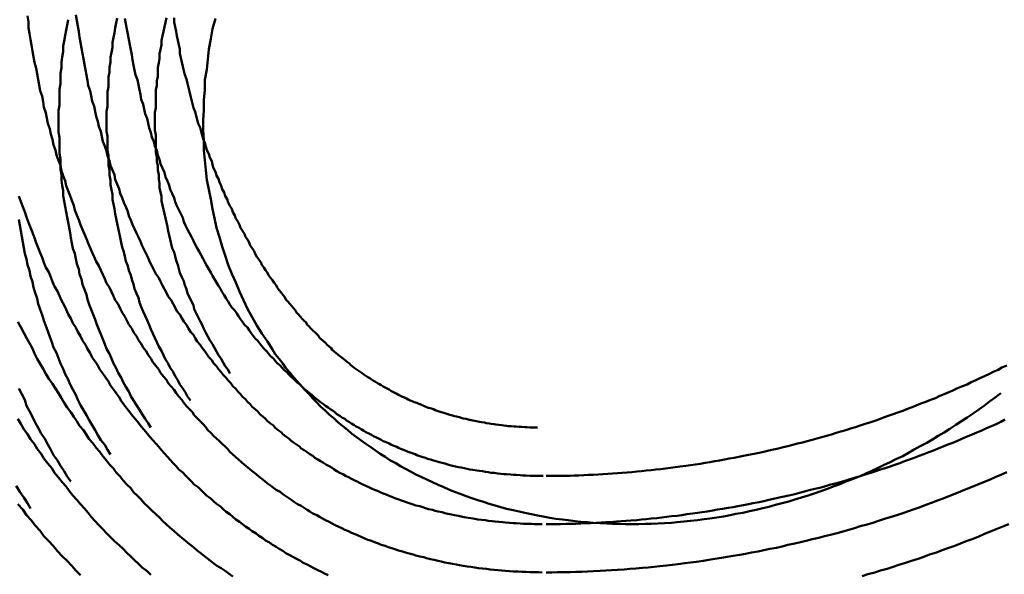
# Model space of a CAD drawing. Units: millimetres. Extents: x 0 to 420, y 0 to 297.
# Drawn here: x 116 to 117, y 87 to 88 of the extents above; entities that cross this region are included whole.
import ezdxf

# ---------------------------------------------------------------- set-up
doc = ezdxf.new("R2010")
doc.units = ezdxf.units.MM
doc.header["$LTSCALE"] = 0.18189
doc.layers.add('NoLayerName_004', color=7, linetype='Continuous')

msp = doc.modelspace()

# ---------------------------------------------------------------- linework, layer by layer
at = {"layer": 'NoLayerName_004', "color": 3, "linetype": 'Continuous', "lineweight": 50}
for points in [[(116.3028, 87.5333), (116.3038, 87.5271), (116.3038, 87.521), (116.3048, 87.5149), (116.3058, 87.5089), (116.3068, 87.5028), (116.3078, 87.4968), (116.3088, 87.4909), (116.3098, 87.4849), (116.3118, 87.479), (116.3128, 87.4731), (116.3138, 87.4673), (116.3148, 87.4614), (116.3158, 87.4556), (116.3178, 87.4499), (116.3188, 87.4441), (116.3198, 87.4385), (116.3218, 87.4328), (116.3228, 87.4272), (116.3238, 87.4216), (116.3258, 87.416), (116.3268, 87.4105), (116.3288, 87.405), (116.3298, 87.3995), (116.3318, 87.3941), (116.3328, 87.3887), (116.3348, 87.3833), (116.3368, 87.378), (116.3378, 87.3727), (116.3398, 87.3675), (116.3418, 87.3622), (116.3428, 87.357), (116.3448, 87.3519), (116.3468, 87.3468), (116.3488, 87.3417), (116.3508, 87.3366), (116.3518, 87.3316), (116.3538, 87.3266), (116.3558, 87.3216), (116.3578, 87.3167), (116.3598, 87.3118), (116.3618, 87.307), (116.3638, 87.3022), (116.3658, 87.2974), (116.3678, 87.2926), (116.3698, 87.2879), (116.3718, 87.2833), (116.3738, 87.2786), (116.3768, 87.274), (116.3788, 87.2694), (116.3808, 87.2649), (116.3828, 87.2604), (116.3848, 87.2559), (116.3878, 87.2515), (116.3898, 87.2471), (116.3918, 87.2427), (116.3938, 87.2384), (116.3968, 87.2341), (116.3988, 87.2299), (116.4008, 87.2256), (116.4038, 87.2215), (116.4058, 87.2173), (116.4078, 87.2132), (116.4108, 87.2091), (116.4128, 87.2051), (116.4158, 87.2011), (116.4178, 87.1971), (116.4208, 87.1932), (116.4228, 87.1893), (116.4258, 87.1854), (116.4278, 87.1816), (116.4308, 87.1778), (116.4328, 87.174), (116.4358, 87.1703), (116.4388, 87.1666), (116.4408, 87.163), (116.4438, 87.1594), (116.4468, 87.1558), (116.4488, 87.1523), (116.4518, 87.1488), (116.4548, 87.1453), (116.4568, 87.1419), (116.4598, 87.1385), (116.4628, 87.1352), (116.4648, 87.1319), (116.4678, 87.1286), (116.4708, 87.1254), (116.4738, 87.1222), (116.4758, 87.119), (116.4788, 87.1159), (116.4818, 87.1128), (116.4848, 87.1097), (116.4878, 87.1067), (116.4898, 87.1037), (116.4928, 87.1008), (116.4958, 87.0978), (116.4988, 87.0949), (116.5018, 87.0921), (116.5048, 87.0893), (116.5078, 87.0865), (116.5108, 87.0837), (116.5128, 87.081), (116.5158, 87.0783), (116.5188, 87.0756), (116.5218, 87.073), (116.5248, 87.0704), (116.5278, 87.0678), (116.5308, 87.0653), (116.5338, 87.0628), (116.5368, 87.0603), (116.5398, 87.0579), (116.5428, 87.0555), (116.5458, 87.0531), (116.5488, 87.0507), (116.5518, 87.0484), (116.5548, 87.0461), (116.5578, 87.0439), (116.5608, 87.0417), (116.5648, 87.0395), (116.5678, 87.0373), (116.5708, 87.0352), (116.5738, 87.0331), (116.5768, 87.031), (116.5798, 87.029), (116.5828, 87.0269), (116.5868, 87.025), (116.5898, 87.023), (116.5928, 87.0211), (116.5958, 87.0192), (116.5988, 87.0173), (116.6028, 87.0155), (116.6058, 87.0137), (116.6088, 87.0119), (116.6118, 87.0102), (116.6158, 87.0084), (116.6188, 87.0068), (116.6218, 87.0051), (116.6258, 87.0035), (116.6288, 87.0019), (116.6318, 87.0003), (116.6358, 86.9987), (116.6388, 86.9972), (116.6428, 86.9957), (116.6458, 86.9943), (116.6488, 86.9928), (116.6528, 86.9914), (116.6558, 86.99), (116.6598, 86.9887), (116.6628, 86.9874), (116.6668, 86.9861), (116.6698, 86.9848), (116.6738, 86.9836), (116.6768, 86.9823), (116.6808, 86.9812), (116.6838, 86.98), (116.6878, 86.9789), (116.6918, 86.9778), (116.6948, 86.9767), (116.6988, 86.9756), (116.7028, 86.9746), (116.7058, 86.9736), (116.7098, 86.9726), (116.7138, 86.9717), (116.7168, 86.9707), (116.7208, 86.9698), (116.7248, 86.969), (116.7288, 86.9681), (116.7318, 86.9673), (116.7358, 86.9665), (116.7398, 86.9657), (116.7438, 86.965), (116.7478, 86.9643), (116.7508, 86.9636), (116.7548, 86.9629), (116.7588, 86.9623), (116.7628, 86.9617), (116.7668, 86.9612), (116.7708, 86.9606), (116.7748, 86.9601), (116.7788, 86.9596), (116.7828, 86.9592), (116.7868, 86.9588), (116.7908, 86.9584), (116.7948, 86.958), (116.7988, 86.9577), (116.8028, 86.9574), (116.8068, 86.9571), (116.8118, 86.9569), (116.8158, 86.9567), (116.8198, 86.9565), (116.8238, 86.9564), (116.8278, 86.9563), (116.8328, 86.9562), (116.8368, 86.9561)], [(116.3448, 87.5293), (116.3438, 87.5238), (116.3428, 87.5183), (116.3418, 87.5128), (116.3408, 87.5072), (116.3398, 87.5017), (116.3398, 87.4962), (116.3388, 87.4906), (116.3378, 87.4851), (116.3378, 87.4795), (116.3368, 87.474), (116.3368, 87.4684), (116.3368, 87.4629), (116.3358, 87.4573), (116.3358, 87.4517), (116.3358, 87.4462), (116.3358, 87.4406), (116.3348, 87.4351), (116.3348, 87.4295), (116.3348, 87.4239), (116.3348, 87.4184), (116.3348, 87.4128), (116.3358, 87.4073), (116.3358, 87.4017), (116.3358, 87.3962), (116.3358, 87.3906), (116.3368, 87.3851), (116.3368, 87.3796), (116.3368, 87.374), (116.3378, 87.3685), (116.3378, 87.363), (116.3388, 87.3575), (116.3398, 87.352), (116.3398, 87.3465), (116.3408, 87.341), (116.3418, 87.3355), (116.3428, 87.3301), (116.3438, 87.3246), (116.3448, 87.3192), (116.3458, 87.3137), (116.3468, 87.3083), (116.3478, 87.3029), (116.3488, 87.2975), (116.3498, 87.2921), (116.3518, 87.2867), (116.3528, 87.2814), (116.3538, 87.276), (116.3558, 87.2707), (116.3568, 87.2654), (116.3588, 87.2601), (116.3598, 87.2548), (116.3618, 87.2495), (116.3638, 87.2443), (116.3648, 87.2391), (116.3668, 87.2338), (116.3688, 87.2286), (116.3708, 87.2235), (116.3728, 87.2183), (116.3748, 87.2132), (116.3768, 87.2081), (116.3788, 87.203), (116.3808, 87.1979), (116.3828, 87.1929), (116.3848, 87.1878), (116.3878, 87.1828), (116.3898, 87.1778), (116.3918, 87.1729), (116.3948, 87.168), (116.3968, 87.1631), (116.3998, 87.1582), (116.4018, 87.1533), (116.4048, 87.1485), (116.4078, 87.1437), (116.4098, 87.1389), (116.4128, 87.1342), (116.4158, 87.1295), (116.4188, 87.1248), (116.4218, 87.1201), (116.4248, 87.1155), (116.4278, 87.1109), (116.4308, 87.1063)], [(116.3528, 87.5342), (116.3538, 87.5284), (116.3548, 87.5226), (116.3558, 87.5169), (116.3568, 87.5112), (116.3578, 87.5055), (116.3588, 87.4998), (116.3598, 87.4942), (116.3608, 87.4886), (116.3618, 87.483), (116.3628, 87.4774), (116.3638, 87.4719), (116.3648, 87.4664), (116.3658, 87.461), (116.3678, 87.4556), (116.3688, 87.4502), (116.3698, 87.4448), (116.3718, 87.4395), (116.3728, 87.4342), (116.3738, 87.4289), (116.3758, 87.4237), (116.3768, 87.4185), (116.3788, 87.4133), (116.3798, 87.4082), (116.3808, 87.4031), (116.3828, 87.398), (116.3848, 87.393), (116.3858, 87.388), (116.3878, 87.383), (116.3888, 87.3781), (116.3908, 87.3731), (116.3928, 87.3683), (116.3938, 87.3634), (116.3958, 87.3586), (116.3978, 87.3539), (116.3988, 87.3491), (116.4008, 87.3444), (116.4028, 87.3397), (116.4048, 87.3351), (116.4068, 87.3305), (116.4078, 87.3259), (116.4098, 87.3214), (116.4118, 87.3169), (116.4138, 87.3124), (116.4158, 87.308), (116.4178, 87.3036), (116.4198, 87.2993), (116.4218, 87.2949), (116.4238, 87.2907), (116.4258, 87.2864), (116.4278, 87.2822), (116.4298, 87.278), (116.4318, 87.2739), (116.4338, 87.2698), (116.4358, 87.2657), (116.4388, 87.2617), (116.4408, 87.2577), (116.4428, 87.2537), (116.4448, 87.2498), (116.4468, 87.2459), (116.4488, 87.2421), (116.4518, 87.2383), (116.4538, 87.2345), (116.4558, 87.2307), (116.4578, 87.2271), (116.4608, 87.2234), (116.4628, 87.2198), (116.4648, 87.2162), (116.4678, 87.2127), (116.4698, 87.2092), (116.4718, 87.2057), (116.4748, 87.2023), (116.4768, 87.1989), (116.4788, 87.1955), (116.4818, 87.1922), (116.4838, 87.1889), (116.4868, 87.1856), (116.4888, 87.1824), (116.4908, 87.1793), (116.4938, 87.1761), (116.4958, 87.173), (116.4988, 87.1699), (116.5008, 87.1669), (116.5038, 87.1639), (116.5058, 87.1609), (116.5088, 87.158), (116.5108, 87.1551), (116.5138, 87.1522), (116.5158, 87.1493), (116.5188, 87.1465), (116.5208, 87.1438), (116.5238, 87.141), (116.5258, 87.1383), (116.5288, 87.1356), (116.5308, 87.133), (116.5338, 87.1304), (116.5358, 87.1278), (116.5388, 87.1253), (116.5418, 87.1228), (116.5438, 87.1203), (116.5468, 87.1178), (116.5498, 87.1154), (116.5518, 87.113), (116.5548, 87.1106), (116.5578, 87.1083), (116.5598, 87.106), (116.5628, 87.1037), (116.5658, 87.1015), (116.5678, 87.0993), (116.5708, 87.0971), (116.5738, 87.095), (116.5758, 87.0928), (116.5788, 87.0907), (116.5818, 87.0887), (116.5848, 87.0866), (116.5868, 87.0846), (116.5898, 87.0827), (116.5928, 87.0807), (116.5958, 87.0788), (116.5988, 87.0769), (116.6008, 87.075), (116.6038, 87.0732), (116.6068, 87.0714), (116.6098, 87.0696), (116.6128, 87.0678), (116.6158, 87.0661), (116.6188, 87.0644), (116.6208, 87.0627), (116.6238, 87.061), (116.6268, 87.0594), (116.6298, 87.0578), (116.6328, 87.0562), (116.6358, 87.0547), (116.6388, 87.0531), (116.6418, 87.0516), (116.6448, 87.0502), (116.6478, 87.0487), (116.6508, 87.0473), (116.6538, 87.0459), (116.6568, 87.0445), (116.6598, 87.0431), (116.6628, 87.0418), (116.6658, 87.0405), (116.6688, 87.0392), (116.6718, 87.0379), (116.6748, 87.0367), (116.6778, 87.0355), (116.6808, 87.0343), (116.6838, 87.0331), (116.6868, 87.032), (116.6908, 87.0308), (116.6938, 87.0297), (116.6968, 87.0287), (116.6998, 87.0276), (116.7028, 87.0266), (116.7058, 87.0256), (116.7098, 87.0246), (116.7128, 87.0236), (116.7158, 87.0227), (116.7188, 87.0218), (116.7228, 87.0209), (116.7258, 87.02), (116.7288, 87.0192), (116.7328, 87.0184), (116.7358, 87.0176), (116.7388, 87.0168), (116.7428, 87.0161), (116.7458, 87.0154), (116.7498, 87.0147), (116.7528, 87.014), (116.7558, 87.0134), (116.7598, 87.0128), (116.7628, 87.0122), (116.7668, 87.0116), (116.7698, 87.0111), (116.7738, 87.0106), (116.7778, 87.0101), (116.7808, 87.0097), (116.7848, 87.0092), (116.7878, 87.0088), (116.7918, 87.0085), (116.7958, 87.0081), (116.7988, 87.0078), (116.8028, 87.0075), (116.8068, 87.0073), (116.8098, 87.007), (116.8138, 87.0068), (116.8178, 87.0066), (116.8218, 87.0065), (116.8258, 87.0063), (116.8288, 87.0062), (116.8328, 87.0062), (116.8368, 87.0061)], [(116.3958, 87.531), (116.3948, 87.5259), (116.3938, 87.5209), (116.3928, 87.5158), (116.3918, 87.5107), (116.3908, 87.5056), (116.3908, 87.5005), (116.3898, 87.4954), (116.3888, 87.4903), (116.3888, 87.4852), (116.3878, 87.4801), (116.3878, 87.475), (116.3868, 87.4699), (116.3868, 87.4648), (116.3868, 87.4596), (116.3858, 87.4545), (116.3858, 87.4494), (116.3858, 87.4443), (116.3858, 87.4392), (116.3848, 87.4341), (116.3848, 87.429), (116.3848, 87.4239), (116.3848, 87.4188), (116.3848, 87.4137), (116.3858, 87.4086), (116.3858, 87.4035), (116.3858, 87.3984), (116.3858, 87.3933), (116.3868, 87.3883), (116.3868, 87.3832), (116.3868, 87.3781), (116.3878, 87.3731), (116.3878, 87.368), (116.3888, 87.363), (116.3888, 87.358), (116.3898, 87.353), (116.3908, 87.3479), (116.3908, 87.3429), (116.3918, 87.3379), (116.3928, 87.333), (116.3938, 87.328), (116.3948, 87.323), (116.3958, 87.3181), (116.3968, 87.3131), (116.3978, 87.3082), (116.3988, 87.3033), (116.3998, 87.2984), (116.4008, 87.2935), (116.4028, 87.2887), (116.4038, 87.2838), (116.4048, 87.279), (116.4068, 87.2741), (116.4078, 87.2693), (116.4098, 87.2645), (116.4108, 87.2597), (116.4128, 87.255), (116.4138, 87.2502), (116.4158, 87.2455), (116.4178, 87.2408), (116.4188, 87.2361), (116.4208, 87.2315), (116.4228, 87.2268), (116.4248, 87.2222), (116.4268, 87.2176), (116.4288, 87.213), (116.4308, 87.2084), (116.4328, 87.2039), (116.4348, 87.1993), (116.4368, 87.1948), (116.4388, 87.1903), (116.4418, 87.1859), (116.4438, 87.1815), (116.4458, 87.177), (116.4488, 87.1727), (116.4508, 87.1683), (116.4538, 87.164), (116.4558, 87.1597), (116.4588, 87.1554), (116.4608, 87.1511), (116.4638, 87.1469), (116.4668, 87.1427), (116.4688, 87.1385), (116.4718, 87.1344)], [(116.4038, 87.5305), (116.4048, 87.525), (116.4058, 87.5196), (116.4068, 87.5142), (116.4078, 87.5088), (116.4088, 87.5034), (116.4098, 87.4981), (116.4108, 87.4928), (116.4118, 87.4876), (116.4128, 87.4823), (116.4138, 87.4771), (116.4148, 87.472), (116.4168, 87.4668), (116.4178, 87.4617), (116.4188, 87.4566), (116.4198, 87.4516), (116.4208, 87.4466), (116.4228, 87.4416), (116.4238, 87.4366), (116.4248, 87.4317), (116.4268, 87.4268), (116.4278, 87.422), (116.4288, 87.4172), (116.4308, 87.4124), (116.4318, 87.4076), (116.4338, 87.4029), (116.4348, 87.3982), (116.4368, 87.3935), (116.4378, 87.3889), (116.4398, 87.3843), (116.4408, 87.3798), (116.4428, 87.3753), (116.4448, 87.3708), (116.4458, 87.3663), (116.4478, 87.3619), (116.4498, 87.3576), (116.4508, 87.3532), (116.4528, 87.3489), (116.4548, 87.3446), (116.4558, 87.3404), (116.4578, 87.3362), (116.4598, 87.3321), (116.4618, 87.3279), (116.4638, 87.3238), (116.4648, 87.3198), (116.4668, 87.3158), (116.4688, 87.3118), (116.4708, 87.3079), (116.4728, 87.304), (116.4748, 87.3001), (116.4768, 87.2963), (116.4788, 87.2925), (116.4808, 87.2888), (116.4828, 87.2851), (116.4848, 87.2814), (116.4868, 87.2778), (116.4888, 87.2742), (116.4908, 87.2707), (116.4928, 87.2671), (116.4948, 87.2637), (116.4968, 87.2602), (116.4988, 87.2568), (116.5008, 87.2534), (116.5028, 87.2501), (116.5048, 87.2468), (116.5068, 87.2436), (116.5088, 87.2403), (116.5108, 87.2371), (116.5128, 87.234), (116.5148, 87.2309), (116.5178, 87.2278), (116.5198, 87.2247), (116.5218, 87.2217), (116.5238, 87.2187), (116.5258, 87.2158), (116.5278, 87.2129), (116.5308, 87.21), (116.5328, 87.2072), (116.5348, 87.2043), (116.5368, 87.2016), (116.5388, 87.1988), (116.5418, 87.1961), (116.5438, 87.1934), (116.5458, 87.1908), (116.5478, 87.1882), (116.5508, 87.1856), (116.5528, 87.183), (116.5548, 87.1805), (116.5578, 87.178), (116.5598, 87.1755), (116.5618, 87.1731), (116.5648, 87.1707), (116.5668, 87.1683), (116.5688, 87.166), (116.5718, 87.1637), (116.5738, 87.1614), (116.5758, 87.1592), (116.5788, 87.1569), (116.5808, 87.1548), (116.5828, 87.1526), (116.5858, 87.1505), (116.5878, 87.1484), (116.5898, 87.1463), (116.5928, 87.1442), (116.5948, 87.1422), (116.5978, 87.1402), (116.5998, 87.1383), (116.6018, 87.1363), (116.6048, 87.1344), (116.6068, 87.1325), (116.6098, 87.1307), (116.6118, 87.1289), (116.6148, 87.1271), (116.6168, 87.1253), (116.6198, 87.1235), (116.6218, 87.1218), (116.6238, 87.1201), (116.6268, 87.1184), (116.6288, 87.1168), (116.6318, 87.1152), (116.6338, 87.1136), (116.6368, 87.112), (116.6388, 87.1104), (116.6418, 87.1089), (116.6438, 87.1074), (116.6468, 87.1059), (116.6488, 87.1045), (116.6518, 87.103), (116.6538, 87.1016), (116.6568, 87.1002), (116.6598, 87.0988), (116.6618, 87.0975), (116.6648, 87.0961), (116.6668, 87.0948), (116.6698, 87.0935), (116.6718, 87.0923), (116.6748, 87.091), (116.6778, 87.0898), (116.6798, 87.0886), (116.6828, 87.0874), (116.6858, 87.0862), (116.6878, 87.0851), (116.6908, 87.0839), (116.6938, 87.0828), (116.6958, 87.0818), (116.6988, 87.0807), (116.7018, 87.0797), (116.7048, 87.0786), (116.7068, 87.0776), (116.7098, 87.0767), (116.7128, 87.0757), (116.7158, 87.0748), (116.7178, 87.0739), (116.7208, 87.073), (116.7238, 87.0721), (116.7268, 87.0713), (116.7298, 87.0705), (116.7328, 87.0697), (116.7358, 87.0689), (116.7388, 87.0681), (116.7408, 87.0674), (116.7438, 87.0667), (116.7468, 87.066), (116.7498, 87.0653), (116.7528, 87.0647), (116.7558, 87.0641), (116.7588, 87.0635), (116.7618, 87.0629), (116.7648, 87.0624), (116.7688, 87.0618), (116.7718, 87.0613), (116.7748, 87.0609), (116.7778, 87.0604), (116.7808, 87.06), (116.7838, 87.0595), (116.7868, 87.0592), (116.7908, 87.0588), (116.7938, 87.0584), (116.7968, 87.0581), (116.7998, 87.0578), (116.8038, 87.0576), (116.8068, 87.0573), (116.8098, 87.0571), (116.8138, 87.0569), (116.8168, 87.0567), (116.8198, 87.0565), (116.8238, 87.0564), (116.8268, 87.0563), (116.8308, 87.0562), (116.8338, 87.0562), (116.8378, 87.0561)], [(116.4468, 87.5311), (116.4458, 87.5264), (116.4448, 87.5218), (116.4438, 87.5171), (116.4428, 87.5125), (116.4418, 87.5078), (116.4418, 87.5031), (116.4408, 87.4985), (116.4398, 87.4938), (116.4398, 87.4891), (116.4388, 87.4845), (116.4378, 87.4798), (116.4378, 87.4751), (116.4378, 87.4704), (116.4368, 87.4658), (116.4368, 87.4611), (116.4358, 87.4564), (116.4358, 87.4518), (116.4358, 87.4471), (116.4358, 87.4424), (116.4358, 87.4378), (116.4348, 87.4331), (116.4348, 87.4285), (116.4348, 87.4238), (116.4348, 87.4192), (116.4348, 87.4146), (116.4358, 87.4099), (116.4358, 87.4053), (116.4358, 87.4007), (116.4358, 87.3961), (116.4358, 87.3915), (116.4368, 87.3869), (116.4368, 87.3823), (116.4378, 87.3777), (116.4378, 87.3731), (116.4388, 87.3685), (116.4388, 87.364), (116.4398, 87.3594), (116.4398, 87.3549), (116.4408, 87.3504), (116.4418, 87.3459), (116.4418, 87.3413), (116.4428, 87.3368), (116.4438, 87.3324), (116.4448, 87.3279), (116.4458, 87.3234), (116.4468, 87.319), (116.4478, 87.3145), (116.4488, 87.3101), (116.4498, 87.3057), (116.4508, 87.3013), (116.4518, 87.2969), (116.4528, 87.2925), (116.4548, 87.2882), (116.4558, 87.2839), (116.4568, 87.2795), (116.4588, 87.2752), (116.4598, 87.2709), (116.4608, 87.2667), (116.4628, 87.2624), (116.4648, 87.2582), (116.4658, 87.2539), (116.4678, 87.2497), (116.4688, 87.2455), (116.4708, 87.2414), (116.4728, 87.2372), (116.4748, 87.2331), (116.4758, 87.229), (116.4778, 87.2249), (116.4798, 87.2208), (116.4818, 87.2168), (116.4838, 87.2127), (116.4858, 87.2087), (116.4878, 87.2047), (116.4898, 87.2008), (116.4918, 87.1968), (116.4948, 87.1929), (116.4968, 87.189), (116.4988, 87.1851), (116.5008, 87.1813), (116.5038, 87.1775), (116.5058, 87.1737), (116.5078, 87.1699), (116.5108, 87.1661), (116.5128, 87.1624)], [(116.4548, 87.5313), (116.4548, 87.5266), (116.4558, 87.5219), (116.4568, 87.5172), (116.4578, 87.5126), (116.4588, 87.508), (116.4598, 87.5034), (116.4608, 87.4988), (116.4608, 87.4942), (116.4618, 87.4897), (116.4628, 87.4853), (116.4638, 87.4808), (116.4648, 87.4764), (116.4658, 87.472)], [(116.4978, 87.5304), (116.4948, 87.5199), (116.4928, 87.5093), (116.4908, 87.4987), (116.4898, 87.4882), (116.4888, 87.4776), (116.4868, 87.467), (116.4868, 87.4565), (116.4858, 87.446), (116.4858, 87.4355), (116.4848, 87.425), (116.4848, 87.4146), (116.4858, 87.4043), (116.4858, 87.3939), (116.4868, 87.3836), (116.4878, 87.3734), (116.4888, 87.3632), (116.4908, 87.3531), (116.4928, 87.3431), (116.4948, 87.3331), (116.4968, 87.3233), (116.4988, 87.3135), (116.5018, 87.3037), (116.5048, 87.2941), (116.5078, 87.2846), (116.5108, 87.2752), (116.5148, 87.2658), (116.5188, 87.2566), (116.5228, 87.2475), (116.5268, 87.2385), (116.5308, 87.2296), (116.5358, 87.2209), (116.5408, 87.2123), (116.5458, 87.2038), (116.5518, 87.1954), (116.5568, 87.1872)], [(116.4658, 87.472), (116.4678, 87.4676), (116.4688, 87.4633), (116.4698, 87.459), (116.4708, 87.4547), (116.4718, 87.4504), (116.4728, 87.4462), (116.4738, 87.442), (116.4748, 87.4379), (116.4768, 87.4337), (116.4778, 87.4296), (116.4788, 87.4255), (116.4798, 87.4215), (116.4818, 87.4175), (116.4828, 87.4135), (116.4838, 87.4095), (116.4848, 87.4056), (116.4868, 87.4017), (116.4878, 87.3978), (116.4888, 87.394), (116.4908, 87.3901), (116.4918, 87.3863), (116.4938, 87.3826), (116.4948, 87.3789), (116.4958, 87.3752), (116.4978, 87.3715), (116.4988, 87.3678), (116.5008, 87.3642), (116.5018, 87.3607), (116.5038, 87.3571), (116.5048, 87.3536), (116.5068, 87.3501), (116.5078, 87.3466), (116.5098, 87.3432), (116.5108, 87.3398), (116.5128, 87.3364), (116.5148, 87.333), (116.5158, 87.3297), (116.5178, 87.3264), (116.5188, 87.3232), (116.5208, 87.3199), (116.5228, 87.3167), (116.5238, 87.3136), (116.5258, 87.3104), (116.5278, 87.3073), (116.5288, 87.3042), (116.5308, 87.3012), (116.5328, 87.2982), (116.5338, 87.2952), (116.5358, 87.2922), (116.5378, 87.2893), (116.5388, 87.2864), (116.5408, 87.2835), (116.5428, 87.2807), (116.5448, 87.2778), (116.5458, 87.2751), (116.5478, 87.2723), (116.5498, 87.2696), (116.5518, 87.2669), (116.5528, 87.2642), (116.5548, 87.2616), (116.5568, 87.259), (116.5588, 87.2564), (116.5608, 87.2539), (116.5618, 87.2514), (116.5638, 87.2489), (116.5658, 87.2464), (116.5678, 87.244), (116.5698, 87.2416), (116.5708, 87.2392), (116.5728, 87.2369), (116.5748, 87.2346), (116.5768, 87.2323), (116.5788, 87.2301), (116.5808, 87.2278), (116.5818, 87.2257), (116.5838, 87.2235), (116.5858, 87.2213), (116.5878, 87.2192), (116.5898, 87.2171), (116.5918, 87.2151), (116.5928, 87.213), (116.5948, 87.211), (116.5968, 87.209), (116.5988, 87.207), (116.6008, 87.2051), (116.6028, 87.2032), (116.6048, 87.2013), (116.6058, 87.1994), (116.6078, 87.1976), (116.6098, 87.1958), (116.6118, 87.194), (116.6138, 87.1922), (116.6158, 87.1904), (116.6178, 87.1887), (116.6188, 87.187), (116.6208, 87.1853), (116.6228, 87.1837), (116.6248, 87.182), (116.6268, 87.1804), (116.6288, 87.1788), (116.6308, 87.1772), (116.6328, 87.1757), (116.6348, 87.1742), (116.6368, 87.1727), (116.6378, 87.1712), (116.6398, 87.1697), (116.6418, 87.1683), (116.6438, 87.1668), (116.6458, 87.1654), (116.6478, 87.164), (116.6498, 87.1627), (116.6518, 87.1613), (116.6538, 87.16), (116.6558, 87.1587), (116.6578, 87.1574), (116.6598, 87.1561), (116.6618, 87.1549), (116.6638, 87.1537), (116.6658, 87.1525), (116.6678, 87.1513), (116.6698, 87.1501), (116.6718, 87.1489), (116.6738, 87.1478), (116.6758, 87.1467), (116.6778, 87.1456), (116.6798, 87.1445), (116.6818, 87.1434), (116.6838, 87.1423), (116.6858, 87.1413), (116.6878, 87.1403), (116.6898, 87.1393), (116.6918, 87.1383), (116.6938, 87.1373), (116.6958, 87.1363), (116.6978, 87.1354), (116.6998, 87.1345), (116.7018, 87.1336), (116.7038, 87.1327), (116.7068, 87.1318), (116.7088, 87.1309), (116.7108, 87.1301), (116.7128, 87.1292), (116.7148, 87.1284), (116.7168, 87.1276), (116.7188, 87.1268), (116.7218, 87.126), (116.7238, 87.1252), (116.7258, 87.1245), (116.7278, 87.1237), (116.7298, 87.123), (116.7318, 87.1223), (116.7348, 87.1216), (116.7368, 87.1209), (116.7388, 87.1202), (116.7408, 87.1195), (116.7438, 87.1189), (116.7458, 87.1182), (116.7478, 87.1176), (116.7508, 87.117), (116.7528, 87.1164), (116.7548, 87.1158), (116.7578, 87.1153), (116.7598, 87.1147), (116.7618, 87.1142), (116.7648, 87.1137), (116.7668, 87.1132), (116.7698, 87.1127), (116.7718, 87.1123), (116.7738, 87.1118), (116.7768, 87.1114), (116.7788, 87.111), (116.7818, 87.1106), (116.7838, 87.1102), (116.7868, 87.1098), (116.7888, 87.1094), (116.7918, 87.1091), (116.7948, 87.1088), (116.7968, 87.1085), (116.7998, 87.1082), (116.8018, 87.1079), (116.8048, 87.1077), (116.8078, 87.1075), (116.8098, 87.1073), (116.8128, 87.1071), (116.8158, 87.1069), (116.8188, 87.1067), (116.8208, 87.1066), (116.8238, 87.1065), (116.8268, 87.1064), (116.8298, 87.1063), (116.8318, 87.1062)], [(116.2938, 87.3463), (116.2958, 87.3408), (116.2978, 87.3353), (116.2998, 87.3299), (116.3018, 87.3245), (116.3038, 87.3191), (116.3058, 87.3138), (116.3078, 87.3085), (116.3098, 87.3032), (116.3118, 87.298), (116.3138, 87.2928), (116.3158, 87.2876), (116.3178, 87.2825), (116.3198, 87.2774), (116.3218, 87.2724), (116.3248, 87.2674), (116.3268, 87.2624), (116.3288, 87.2575), (116.3308, 87.2526), (116.3338, 87.2477), (116.3358, 87.2429), (116.3378, 87.2381), (116.3408, 87.2333), (116.3428, 87.2286), (116.3448, 87.2239), (116.3478, 87.2193), (116.3498, 87.2147), (116.3528, 87.2101), (116.3548, 87.2056), (116.3578, 87.2011), (116.3598, 87.1966), (116.3628, 87.1922), (116.3648, 87.1878), (116.3678, 87.1834), (116.3698, 87.1791), (116.3728, 87.1748), (116.3758, 87.1706), (116.3778, 87.1664), (116.3808, 87.1622), (116.3838, 87.158), (116.3868, 87.1539), (116.3888, 87.1499), (116.3918, 87.1458), (116.3948, 87.1418), (116.3978, 87.1379), (116.3998, 87.1339), (116.4028, 87.1301), (116.4058, 87.1262), (116.4088, 87.1224), (116.4118, 87.1186), (116.4148, 87.1149), (116.4178, 87.1111), (116.4208, 87.1075), (116.4238, 87.1038), (116.4268, 87.1002), (116.4298, 87.0967), (116.4328, 87.0931), (116.4358, 87.0896), (116.4388, 87.0862), (116.4418, 87.0827), (116.4448, 87.0793), (116.4478, 87.076), (116.4508, 87.0727), (116.4538, 87.0694), (116.4568, 87.0661), (116.4598, 87.0629), (116.4638, 87.0597), (116.4668, 87.0566), (116.4698, 87.0535), (116.4728, 87.0504), (116.4758, 87.0474), (116.4798, 87.0444), (116.4828, 87.0414), (116.4858, 87.0385), (116.4888, 87.0356), (116.4928, 87.0327), (116.4958, 87.0299), (116.4988, 87.0271), (116.5028, 87.0244), (116.5058, 87.0217), (116.5088, 87.019), (116.5128, 87.0163), (116.5158, 87.0137), (116.5188, 87.0111), (116.5228, 87.0086), (116.5258, 87.0061), (116.5288, 87.0036), (116.5328, 87.0011), (116.5358, 86.9987), (116.5398, 86.9963), (116.5428, 86.9939), (116.5468, 86.9916), (116.5498, 86.9893), (116.5538, 86.987), (116.5568, 86.9848), (116.5608, 86.9826), (116.5638, 86.9804), (116.5678, 86.9783), (116.5708, 86.9761), (116.5748, 86.9741), (116.5788, 86.972), (116.5818, 86.97), (116.5858, 86.968), (116.5888, 86.966), (116.5928, 86.9641), (116.5968, 86.9622), (116.5998, 86.9603), (116.6038, 86.9585), (116.6078, 86.9567), (116.6108, 86.9549), (116.6148, 86.9532)], [(116.2938, 87.3221), (116.2948, 87.3162), (116.2958, 87.3103), (116.2968, 87.3043), (116.2978, 87.2985), (116.2988, 87.2926), (116.2998, 87.2867), (116.3018, 87.2808), (116.3028, 87.275), (116.3048, 87.2692), (116.3058, 87.2633), (116.3078, 87.2575), (116.3088, 87.2517), (116.3108, 87.246), (116.3128, 87.2402), (116.3138, 87.2345), (116.3158, 87.2288), (116.3178, 87.2231), (116.3198, 87.2174), (116.3218, 87.2117), (116.3238, 87.2061), (116.3258, 87.2005), (116.3278, 87.1949), (116.3298, 87.1893), (116.3328, 87.1838), (116.3348, 87.1782), (116.3368, 87.1727), (116.3398, 87.1672), (116.3418, 87.1618), (116.3448, 87.1563), (116.3468, 87.1509), (116.3498, 87.1456), (116.3528, 87.1402), (116.3548, 87.1349), (116.3578, 87.1296), (116.3608, 87.1243), (116.3638, 87.1191), (116.3668, 87.1139), (116.3698, 87.1087), (116.3728, 87.1035), (116.3758, 87.0984), (116.3788, 87.0933), (116.3828, 87.0883), (116.3858, 87.0832), (116.3888, 87.0783)], [(116.2928, 87.2159), (116.2958, 87.2103), (116.2988, 87.2047), (116.3018, 87.1992), (116.3048, 87.1938), (116.3078, 87.1884), (116.3098, 87.183), (116.3128, 87.1777), (116.3158, 87.1724), (116.3188, 87.1672), (116.3218, 87.162), (116.3248, 87.1569), (116.3288, 87.1518), (116.3318, 87.1468), (116.3348, 87.1418), (116.3378, 87.1368), (116.3408, 87.1319), (116.3438, 87.1271), (116.3478, 87.1222), (116.3508, 87.1175), (116.3538, 87.1128), (116.3568, 87.1081), (116.3608, 87.1035), (116.3638, 87.0989), (116.3668, 87.0943), (116.3708, 87.0899), (116.3738, 87.0854), (116.3778, 87.081), (116.3808, 87.0766), (116.3848, 87.0723), (116.3878, 87.0681), (116.3918, 87.0638), (116.3948, 87.0597), (116.3988, 87.0555), (116.4018, 87.0514), (116.4058, 87.0474), (116.4098, 87.0434), (116.4128, 87.0394), (116.4168, 87.0355), (116.4208, 87.0317), (116.4238, 87.0278), (116.4278, 87.0241), (116.4318, 87.0203), (116.4358, 87.0166), (116.4398, 87.013), (116.4428, 87.0094), (116.4468, 87.0058), (116.4508, 87.0023), (116.4548, 86.9988), (116.4588, 86.9954), (116.4628, 86.992), (116.4668, 86.9887), (116.4708, 86.9854), (116.4748, 86.9821), (116.4788, 86.9789), (116.4828, 86.9757), (116.4868, 86.9726), (116.4908, 86.9695), (116.4948, 86.9664), (116.4988, 86.9634), (116.5038, 86.9605), (116.5078, 86.9576), (116.5118, 86.9547), (116.5158, 86.9519)], [(116.5568, 87.1872), (116.5598, 87.1823), (116.5638, 87.1775), (116.5678, 87.1727), (116.5708, 87.168), (116.5748, 87.1633), (116.5788, 87.1587), (116.5828, 87.1541), (116.5868, 87.1496), (116.5908, 87.1452), (116.5948, 87.1408), (116.5988, 87.1364), (116.6028, 87.1322), (116.6068, 87.128), (116.6118, 87.1238), (116.6158, 87.1197), (116.6208, 87.1157), (116.6248, 87.1118), (116.6298, 87.1079), (116.6348, 87.104), (116.6388, 87.1003), (116.6438, 87.0966), (116.6488, 87.093), (116.6538, 87.0894), (116.6588, 87.0859), (116.6638, 87.0825), (116.6688, 87.0791), (116.6738, 87.0758), (116.6788, 87.0726), (116.6848, 87.0695), (116.6898, 87.0664), (116.6948, 87.0634), (116.7008, 87.0605), (116.7058, 87.0576), (116.7118, 87.0548), (116.7178, 87.0521), (116.7228, 87.0495), (116.7288, 87.0469), (116.7348, 87.0444), (116.7398, 87.042), (116.7458, 87.0397), (116.7518, 87.0374), (116.7578, 87.0352), (116.7638, 87.0331), (116.7698, 87.0311), (116.7758, 87.0291), (116.7818, 87.0273), (116.7878, 87.0255), (116.7938, 87.0237), (116.7998, 87.0221), (116.8068, 87.0205), (116.8128, 87.0191), (116.8188, 87.0177), (116.8258, 87.0163), (116.8318, 87.0151), (116.8378, 87.0139), (116.8448, 87.0128), (116.8508, 87.0118), (116.8578, 87.0109), (116.8638, 87.0101), (116.8708, 87.0093), (116.8768, 87.0086), (116.8838, 87.008), (116.8898, 87.0075), (116.8968, 87.0071), (116.9038, 87.0067), (116.9098, 87.0064), (116.9168, 87.0063), (116.9228, 87.0061), (116.9298, 87.0061), (116.9368, 87.0062), (116.9438, 87.0063), (116.9498, 87.0065), (116.9568, 87.0068), (116.9638, 87.0072), (116.9708, 87.0076), (116.9768, 87.0082), (116.9838, 87.0088), (116.9908, 87.0095), (116.9978, 87.0103), (117.0048, 87.0112), (117.0108, 87.0121), (117.0178, 87.0131), (117.0248, 87.0142), (117.0318, 87.0154), (117.0378, 87.0167), (117.0448, 87.018), (117.0518, 87.0195), (117.0588, 87.021), (117.0658, 87.0226), (117.0718, 87.0242), (117.0788, 87.026), (117.0858, 87.0278), (117.0928, 87.0297), (117.0988, 87.0316), (117.1058, 87.0337), (117.1128, 87.0358), (117.1188, 87.038), (117.1258, 87.0403), (117.1328, 87.0427), (117.1388, 87.0451), (117.1458, 87.0476), (117.1518, 87.0502), (117.1588, 87.0529), (117.1658, 87.0556), (117.1718, 87.0584), (117.1788, 87.0613), (117.1848, 87.0642), (117.1908, 87.0672), (117.1978, 87.0703), (117.2038, 87.0735), (117.2108, 87.0767), (117.2168, 87.0801), (117.2228, 87.0834), (117.2288, 87.0869), (117.2358, 87.0904), (117.2418, 87.094), (117.2478, 87.0976), (117.2538, 87.1013), (117.2598, 87.1051), (117.2658, 87.109), (117.2718, 87.1129), (117.2778, 87.1168), (117.2838, 87.1209), (117.2898, 87.125), (117.2958, 87.1291), (117.3008, 87.1334), (117.3068, 87.1376), (117.3128, 87.142)], [(116.8408, 87.0561), (116.8458, 87.0561), (116.8508, 87.0562), (116.8558, 87.0562), (116.8608, 87.0563), (116.8658, 87.0564), (116.8698, 87.0566), (116.8748, 87.0567), (116.8798, 87.0569), (116.8848, 87.0571), (116.8898, 87.0574), (116.8948, 87.0576), (116.8998, 87.0579), (116.9048, 87.0582), (116.9098, 87.0586), (116.9148, 87.0589), (116.9198, 87.0593), (116.9248, 87.0597), (116.9298, 87.0602), (116.9348, 87.0606), (116.9398, 87.0611), (116.9448, 87.0616), (116.9498, 87.0621), (116.9548, 87.0627), (116.9598, 87.0633), (116.9648, 87.0639), (116.9698, 87.0645), (116.9748, 87.0652), (116.9798, 87.0659), (116.9858, 87.0666), (116.9908, 87.0673), (116.9958, 87.0681), (117.0008, 87.0688), (117.0058, 87.0697), (117.0108, 87.0705), (117.0158, 87.0713), (117.0208, 87.0722), (117.0258, 87.0731), (117.0308, 87.0741), (117.0358, 87.075), (117.0408, 87.076), (117.0458, 87.077), (117.0508, 87.078), (117.0568, 87.0791), (117.0618, 87.0801), (117.0668, 87.0812), (117.0718, 87.0824), (117.0768, 87.0835), (117.0818, 87.0847), (117.0868, 87.0859), (117.0918, 87.0871), (117.0968, 87.0884), (117.1018, 87.0896), (117.1068, 87.0909), (117.1118, 87.0923), (117.1168, 87.0936), (117.1218, 87.095), (117.1268, 87.0964), (117.1318, 87.0978), (117.1368, 87.0992), (117.1418, 87.1007), (117.1468, 87.1022), (117.1518, 87.1037), (117.1568, 87.1052), (117.1618, 87.1068), (117.1668, 87.1084), (117.1718, 87.11), (117.1768, 87.1116), (117.1818, 87.1133), (117.1868, 87.115), (117.1908, 87.1167), (117.1958, 87.1184), (117.2008, 87.1202), (117.2058, 87.1219), (117.2108, 87.1237), (117.2158, 87.1256), (117.2208, 87.1274), (117.2248, 87.1293), (117.2298, 87.1312), (117.2348, 87.1331), (117.2398, 87.135), (117.2448, 87.1369), (117.2488, 87.1389), (117.2538, 87.1409), (117.2588, 87.1429), (117.2628, 87.1449), (117.2678, 87.147), (117.2728, 87.1491), (117.2778, 87.1511), (117.2818, 87.1533), (117.2868, 87.1554), (117.2908, 87.1575), (117.2958, 87.1597), (117.3008, 87.1619), (117.3048, 87.1641), (117.3098, 87.1663), (117.3138, 87.1686), (117.3188, 87.1708)], [(116.2938, 87.1467), (116.2968, 87.1408), (116.2998, 87.1349), (116.3018, 87.129), (116.3048, 87.1232), (116.3078, 87.1174), (116.3108, 87.1116), (116.3138, 87.1059), (116.3168, 87.1002), (116.3208, 87.0945), (116.3238, 87.0888), (116.3268, 87.0832), (116.3298, 87.0776), (116.3338, 87.0721), (116.3368, 87.0665), (116.3408, 87.0611), (116.3438, 87.0556), (116.3478, 87.0502)], [(116.2928, 87.1153), (116.2958, 87.11), (116.2988, 87.1047), (116.3028, 87.0995), (116.3058, 87.0943), (116.3098, 87.0892), (116.3128, 87.0841), (116.3168, 87.0791), (116.3198, 87.0741), (116.3238, 87.0691), (116.3278, 87.0642), (116.3308, 87.0594), (116.3348, 87.0546), (116.3388, 87.0498), (116.3428, 87.0451), (116.3458, 87.0405), (116.3498, 87.0359), (116.3538, 87.0313), (116.3578, 87.0268), (116.3618, 87.0224), (116.3658, 87.018), (116.3688, 87.0136), (116.3728, 87.0093), (116.3768, 87.005), (116.3808, 87.0008), (116.3848, 86.9966), (116.3888, 86.9925), (116.3928, 86.9884), (116.3978, 86.9843), (116.4018, 86.9804), (116.4058, 86.9764), (116.4098, 86.9725), (116.4138, 86.9686), (116.4178, 86.9648), (116.4218, 86.9611), (116.4268, 86.9573), (116.4308, 86.9536)], [(116.8408, 87.0061), (116.8458, 87.0061), (116.8508, 87.0062), (116.8558, 87.0062), (116.8618, 87.0063), (116.8668, 87.0064), (116.8718, 87.0066), (116.8768, 87.0068), (116.8818, 87.007), (116.8868, 87.0072), (116.8928, 87.0074), (116.8978, 87.0077), (116.9028, 87.008), (116.9078, 87.0083), (116.9138, 87.0087), (116.9188, 87.0091), (116.9238, 87.0095), (116.9288, 87.0099), (116.9348, 87.0103), (116.9398, 87.0108), (116.9448, 87.0113), (116.9498, 87.0119), (116.9558, 87.0124), (116.9608, 87.013), (116.9658, 87.0136), (116.9708, 87.0143), (116.9768, 87.0149), (116.9818, 87.0156), (116.9868, 87.0163), (116.9928, 87.0171), (116.9978, 87.0178), (117.0028, 87.0186), (117.0078, 87.0194), (117.0138, 87.0203), (117.0188, 87.0212), (117.0238, 87.0221), (117.0298, 87.023), (117.0348, 87.0239), (117.0398, 87.0249), (117.0458, 87.0259), (117.0508, 87.0269), (117.0558, 87.028), (117.0618, 87.029), (117.0668, 87.0301), (117.0718, 87.0313), (117.0768, 87.0324), (117.0828, 87.0336), (117.0878, 87.0348), (117.0928, 87.036), (117.0988, 87.0373), (117.1038, 87.0386), (117.1088, 87.0399), (117.1138, 87.0412), (117.1198, 87.0426), (117.1248, 87.0439), (117.1298, 87.0453), (117.1348, 87.0468), (117.1408, 87.0482), (117.1458, 87.0497), (117.1508, 87.0512), (117.1558, 87.0527), (117.1608, 87.0543), (117.1668, 87.0559), (117.1718, 87.0575), (117.1768, 87.0591), (117.1818, 87.0608), (117.1868, 87.0625), (117.1928, 87.0642), (117.1978, 87.0659), (117.2028, 87.0677), (117.2078, 87.0695), (117.2128, 87.0713), (117.2178, 87.0731), (117.2228, 87.075), (117.2278, 87.0768), (117.2328, 87.0788), (117.2378, 87.0807), (117.2428, 87.0826), (117.2478, 87.0846), (117.2528, 87.0866), (117.2578, 87.0886), (117.2628, 87.0906), (117.2678, 87.0927), (117.2728, 87.0948), (117.2778, 87.0969), (117.2828, 87.099), (117.2878, 87.1012), (117.2928, 87.1033), (117.2978, 87.1055), (117.3028, 87.1077), (117.3078, 87.1099), (117.3128, 87.1122), (117.3168, 87.1145)], [(116.8408, 86.9561), (116.8468, 86.9561), (116.8528, 86.9562), (116.8598, 86.9563), (116.8658, 86.9564), (116.8718, 86.9566), (116.8778, 86.9568), (116.8838, 86.957), (116.8898, 86.9573), (116.8968, 86.9576), (116.9028, 86.9579), (116.9088, 86.9583), (116.9148, 86.9587), (116.9218, 86.9591), (116.9278, 86.9596), (116.9338, 86.9601), (116.9408, 86.9607), (116.9468, 86.9613), (116.9528, 86.9619), (116.9588, 86.9625), (116.9658, 86.9632), (116.9718, 86.964), (116.9778, 86.9647), (116.9848, 86.9655), (116.9908, 86.9664), (116.9968, 86.9672), (117.0038, 86.9681), (117.0098, 86.9691), (117.0158, 86.9701), (117.0228, 86.9711), (117.0288, 86.9721), (117.0348, 86.9732), (117.0418, 86.9743), (117.0478, 86.9755), (117.0538, 86.9766), (117.0608, 86.9779), (117.0668, 86.9791), (117.0728, 86.9804), (117.0798, 86.9817), (117.0858, 86.9831), (117.0918, 86.9845), (117.0988, 86.9859), (117.1048, 86.9874), (117.1108, 86.9889), (117.1168, 86.9904), (117.1238, 86.992), (117.1298, 86.9936), (117.1358, 86.9952), (117.1428, 86.9969), (117.1488, 86.9986), (117.1548, 87.0003), (117.1608, 87.0021), (117.1668, 87.0039), (117.1738, 87.0058), (117.1798, 87.0076), (117.1858, 87.0096), (117.1918, 87.0115), (117.1978, 87.0135), (117.2048, 87.0155), (117.2108, 87.0176), (117.2168, 87.0196), (117.2228, 87.0218), (117.2288, 87.0239), (117.2348, 87.0261), (117.2408, 87.0283), (117.2468, 87.0306), (117.2528, 87.0328), (117.2588, 87.0352), (117.2648, 87.0375), (117.2708, 87.0399), (117.2768, 87.0423), (117.2828, 87.0447), (117.2888, 87.0472), (117.2948, 87.0497), (117.3008, 87.0522), (117.3068, 87.0547), (117.3128, 87.0573), (117.3188, 87.0599)], [(116.2908, 87.0457), (116.2948, 87.0398), (116.2988, 87.0339), (116.3028, 87.028), (116.3058, 87.0222)], [(116.2928, 87.0268), (116.2978, 87.0212), (116.3018, 87.0156), (116.3068, 87.01), (116.3108, 87.0046), (116.3158, 86.9992), (116.3198, 86.9938), (116.3248, 86.9885), (116.3298, 86.9833), (116.3338, 86.9781), (116.3388, 86.973), (116.3438, 86.9679), (116.3488, 86.9629), (116.3528, 86.958), (116.3578, 86.9531)], [(117.1688, 86.9522), (117.1748, 86.9541), (117.1818, 86.9559), (117.1878, 86.9579), (117.1948, 86.9598), (117.2008, 86.9618), (117.2068, 86.9639), (117.2138, 86.9659), (117.2198, 86.968), (117.2268, 86.9702), (117.2328, 86.9723), (117.2388, 86.9745), (117.2458, 86.9768), (117.2518, 86.979), (117.2578, 86.9813), (117.2648, 86.9837), (117.2708, 86.9861), (117.2768, 86.9885), (117.2838, 86.9909), (117.2898, 86.9934), (117.2958, 86.9959), (117.3018, 86.9984), (117.3078, 87.001), (117.3148, 87.0036), (117.3208, 87.0062)]]:
    msp.add_lwpolyline(points, dxfattribs=at)

doc.saveas('drawing.dxf')
